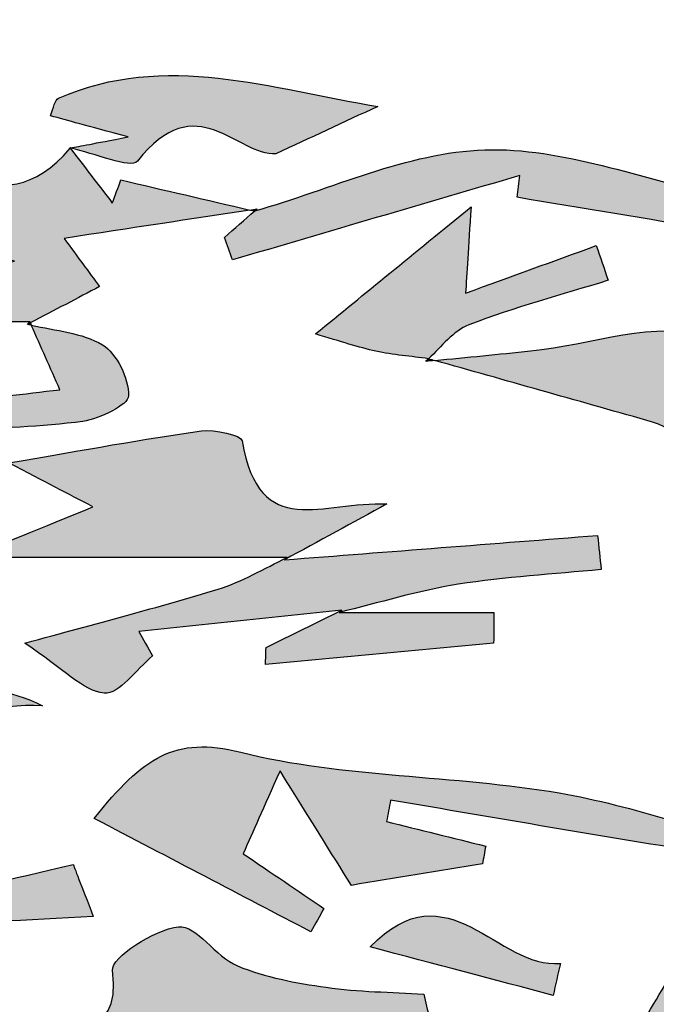
# Model space of a CAD drawing. Extents: x 12 to 208, y -292 to -5.
# Drawn here: x 91 to 93, y -138 to -135 of the extents above; entities that cross this region are included whole.
import ezdxf

# ---------------------------------------------------------------- set-up
doc = ezdxf.new("R2010")
doc.units = 0
doc.header["$MEASUREMENT"] = 0
doc.layers.add('LIVELLO_1', color=7, linetype='CONTINUOUS')

# ---------------------------------------------------------------- blocks, each defined once
blk = doc.blocks.new('BLOCK_2')
at = {"layer": 'LIVELLO_1'}
h = blk.add_hatch(color=7, dxfattribs=at)
h.dxf.hatch_style = 2
edge = h.paths.add_edge_path()
edge.add_spline(control_points=[(90.5889, -135.4055), (90.5852, -135.3832), (90.5816, -135.3609), (90.578, -135.3386), (90.7197, -135.3018), (90.8614, -135.2649), (91.0031, -135.228), (90.8001, -135.2153), (90.5639, -135.0026), (90.423, -135.3184), (90.4136, -135.3394), (90.2694, -135.3396), (90.235, -135.304), (90.0135, -135.0741), (89.8072, -135.1991), (89.5965, -135.312), (89.5965, -135.312), (89.5877, -135.3053), (89.5877, -135.3053), (89.5877, -135.3053), (89.5965, -135.312), (89.5965, -135.312), (89.5949, -135.3121), (89.5932, -135.3125), (89.5916, -135.3126), (89.6091, -135.3425), (89.6231, -135.3848), (89.647, -135.3914), (89.9976, -135.4872), (90.3486, -135.5827), (90.7024, -135.6655), (90.8226, -135.6937), (90.9512, -135.6864), (91.06, -135.723), (90.7934, -135.7691), (90.5279, -135.8255), (90.2595, -135.8549), (90.1839, -135.8632), (90.1015, -135.7863), (90.0186, -135.7603), (89.9732, -135.7461), (89.9219, -135.7508), (89.8726, -135.7495), (89.9202, -135.8031), (89.9664, -135.8894), (90.0161, -135.8914), (90.3789, -135.9065), (90.7426, -135.9022), (91.1059, -135.9041), (91.1059, -135.9041), (91.0988, -135.9113), (91.0988, -135.9113), (91.0988, -135.9113), (91.106, -135.904), (91.106, -135.904), (91.1064, -135.905), (91.1068, -135.906), (91.1073, -135.9069), (91.1783, -135.8698), (91.2494, -135.8326), (91.3141, -135.7988), (91.2814, -135.7544), (91.2483, -135.7094), (91.2082, -135.6549), (91.4093, -135.6243), (91.5862, -135.5973), (91.7626, -135.5705), (91.6344, -135.5405), (91.5062, -135.5105), (91.378, -135.4805), (91.3694, -135.5035), (91.3608, -135.5265), (91.3522, -135.5494), (91.3103, -135.4949), (91.2685, -135.4404), (91.2266, -135.3859), (91.013, -135.6407), (90.8015, -135.3752), (90.5889, -135.4055)], knot_values=[0, 0, 0, 0, 1, 1, 1, 2, 2, 2, 3, 3, 3, 4, 4, 4, 5, 5, 5, 6, 6, 6, 7, 7, 7, 8, 8, 8, 9, 9, 9, 10, 10, 10, 11, 11, 11, 12, 12, 12, 13, 13, 13, 14, 14, 14, 15, 15, 15, 16, 16, 16, 17, 17, 17, 18, 18, 18, 19, 19, 19, 20, 20, 20, 21, 21, 21, 22, 22, 22, 23, 23, 23, 24, 24, 24, 25, 25, 25, 26, 26, 26, 26], degree=3, periodic=1)
h = blk.add_hatch(color=7, dxfattribs=at)
h.dxf.hatch_style = 2
edge = h.paths.add_edge_path()
edge.add_spline(control_points=[(91.2274, -135.3852), (91.2972, -135.4008), (91.4083, -135.4488), (91.4269, -135.4249), (91.602, -135.1994), (91.7275, -135.4112), (91.8405, -135.4025), (91.9417, -135.3555), (92.043, -135.3085), (92.1443, -135.2614), (91.8263, -135.2098), (91.5112, -135.0963), (91.1911, -135.237), (91.1803, -135.2418), (91.1777, -135.2653), (91.1674, -135.2892), (91.2209, -135.3038), (91.2719, -135.3177), (91.3993, -135.3525), (91.2892, -135.3733), (91.2584, -135.3792), (91.2275, -135.3851), (91.2275, -135.3851), (91.2254, -135.3844), (91.2263, -135.3849), (91.2266, -135.385), (91.2271, -135.3851), (91.2274, -135.3852)], knot_values=[0, 0, 0, 0, 1, 1, 1, 2, 2, 2, 3, 3, 3, 4, 4, 4, 5, 5, 5, 6, 6, 6, 7, 7, 7, 8, 8, 8, 9, 9, 9, 9], degree=3, periodic=1)
h = blk.add_hatch(color=7, dxfattribs=at)
h.dxf.hatch_style = 2
edge = h.paths.add_edge_path()
edge.add_spline(control_points=[(91.2263, -135.3849), (91.2254, -135.3844), (91.2275, -135.3851), (91.2275, -135.3851), (91.2275, -135.3851), (91.2254, -135.3844), (91.2254, -135.3844), (91.2258, -135.3849), (91.2262, -135.3854), (91.2266, -135.3859), (91.2269, -135.3856), (91.2271, -135.3855), (91.2274, -135.3852), (91.2271, -135.3851), (91.2266, -135.385), (91.2263, -135.3849)], knot_values=[0, 0, 0, 0, 1, 1, 1, 2, 2, 2, 3, 3, 3, 4, 4, 4, 5, 5, 5, 5], degree=3, periodic=1)
h = blk.add_hatch(color=7, dxfattribs=at)
h.dxf.hatch_style = 2
edge = h.paths.add_edge_path()
edge.add_spline(control_points=[(91.711, -135.7191), (91.997, -135.6351), (92.2829, -135.5511), (92.5688, -135.4671), (92.5658, -135.4889), (92.5629, -135.5106), (92.56, -135.5324), (92.7543, -135.5647), (92.9487, -135.597), (93.143, -135.6293), (93.1509, -135.5954), (93.1588, -135.5616), (93.1666, -135.5278), (92.9321, -135.4779), (92.6962, -135.3833), (92.4635, -135.3908), (92.2331, -135.3982), (92.0061, -135.5077), (91.7775, -135.5729), (91.7469, -135.5994), (91.7167, -135.6257), (91.6866, -135.6519), (91.6948, -135.6743), (91.7029, -135.6967), (91.711, -135.7191)], knot_values=[0, 0, 0, 0, 1, 1, 1, 2, 2, 2, 3, 3, 3, 4, 4, 4, 5, 5, 5, 6, 6, 6, 7, 7, 7, 8, 8, 8, 8], degree=3, periodic=1)
h = blk.add_hatch(color=7, dxfattribs=at)
h.dxf.hatch_style = 2
edge = h.paths.add_edge_path()
edge.add_spline(control_points=[(91.7838, -135.5675), (91.7838, -135.5675), (91.7831, -135.5681), (91.7831, -135.5681), (91.7831, -135.5681), (91.7844, -135.5671), (91.7844, -135.5671), (91.7772, -135.5682), (91.7698, -135.5694), (91.7626, -135.5705), (91.7669, -135.5715), (91.7713, -135.5725), (91.7757, -135.5735), (91.7757, -135.5735), (91.7844, -135.5671), (91.7838, -135.5675)], knot_values=[0, 0, 0, 0, 1, 1, 1, 2, 2, 2, 3, 3, 3, 4, 4, 4, 5, 5, 5, 5], degree=3, periodic=1)
h = blk.add_hatch(color=7, dxfattribs=at)
h.dxf.hatch_style = 2
edge = h.paths.add_edge_path()
edge.add_spline(control_points=[(91.7757, -135.5735), (91.7763, -135.5733), (91.7769, -135.5731), (91.7775, -135.5729), (91.7794, -135.5713), (91.7812, -135.5697), (91.7831, -135.5681), (91.7831, -135.5681), (91.7838, -135.5675), (91.7838, -135.5675), (91.7844, -135.5671), (91.7757, -135.5735), (91.7757, -135.5735)], knot_values=[0, 0, 0, 0, 1, 1, 1, 2, 2, 2, 3, 3, 3, 4, 4, 4, 4], degree=3, periodic=1)
h = blk.add_hatch(color=7, dxfattribs=at)
h.dxf.hatch_style = 2
edge = h.paths.add_edge_path()
edge.add_spline(control_points=[(92.4159, -135.9131), (92.5517, -135.8611), (92.6928, -135.8233), (92.8319, -135.7799), (92.8202, -135.7454), (92.8084, -135.7109), (92.7967, -135.6763), (92.67, -135.7225), (92.5433, -135.7686), (92.4065, -135.8184), (92.4101, -135.7612), (92.4149, -135.6857), (92.4228, -135.5608), (92.2463, -135.705), (92.1089, -135.8173), (91.9586, -135.94), (92.0366, -135.9626), (92.0869, -135.9803), (92.1387, -135.9913), (92.1904, -136.0023), (92.2435, -136.0067), (92.296, -136.0139), (92.3349, -135.9774), (92.3699, -135.9307), (92.4159, -135.9131)], knot_values=[0, 0, 0, 0, 1, 1, 1, 2, 2, 2, 3, 3, 3, 4, 4, 4, 5, 5, 5, 6, 6, 6, 7, 7, 7, 8, 8, 8, 8], degree=3, periodic=1)
h = blk.add_hatch(color=7, dxfattribs=at)
h.dxf.hatch_style = 2
edge = h.paths.add_edge_path()
edge.add_spline(control_points=[(93.1312, -135.9503), (92.9795, -135.8949), (92.7793, -135.9725), (92.6006, -135.9907), (92.5052, -136.0004), (92.4099, -136.0096), (92.3145, -136.0191), (92.5253, -136.0786), (92.7361, -136.1381), (92.947, -136.1977), (93.0415, -136.2219), (93.1247, -136.3052), (93.2221, -136.3656), (93.2876, -136.4062), (93.3733, -136.4142), (93.45, -136.4367), (93.4267, -136.3614), (93.4034, -136.2861), (93.371, -136.1813), (93.5321, -136.1561), (93.7079, -136.1286), (93.9347, -136.0932), (93.7951, -136.0696), (93.7049, -136.0543), (93.6148, -136.0391), (93.6129, -136.0149), (93.6111, -135.9908), (93.6092, -135.9666), (93.715, -135.9563), (93.8224, -135.9533), (93.9254, -135.9305), (93.9491, -135.9252), (93.9579, -135.8522), (93.9735, -135.8103), (93.9374, -135.7987), (93.9012, -135.787), (93.8651, -135.7754), (93.8003, -135.7322), (93.7355, -135.689), (93.67, -135.6448), (93.7609, -135.7592), (93.7141, -135.8214), (93.5883, -135.85), (93.4388, -135.8839), (93.3339, -136.0244), (93.1312, -135.9503)], knot_values=[0, 0, 0, 0, 1, 1, 1, 2, 2, 2, 3, 3, 3, 4, 4, 4, 5, 5, 5, 6, 6, 6, 7, 7, 7, 8, 8, 8, 9, 9, 9, 10, 10, 10, 11, 11, 11, 12, 12, 12, 13, 13, 13, 14, 14, 14, 15, 15, 15, 15], degree=3, periodic=1)
h = blk.add_hatch(color=7, dxfattribs=at)
h.dxf.hatch_style = 2
edge = h.paths.add_edge_path()
edge.add_spline(control_points=[(91.0988, -135.9113), (91.1025, -135.9123), (91.1065, -135.9128), (91.1102, -135.9136), (91.1093, -135.9114), (91.1082, -135.9091), (91.1073, -135.9069), (91.1068, -135.906), (91.1064, -135.905), (91.106, -135.904), (91.106, -135.904), (91.0988, -135.9113), (91.0988, -135.9113)], knot_values=[0, 0, 0, 0, 1, 1, 1, 2, 2, 2, 3, 3, 3, 4, 4, 4, 4], degree=3, periodic=1)
h = blk.add_hatch(color=7, dxfattribs=at)
h.dxf.hatch_style = 2
edge = h.paths.add_edge_path()
edge.add_spline(control_points=[(90.8794, -136.1435), (90.8823, -136.1716), (90.8852, -136.1998), (90.888, -136.2279), (91.0136, -136.2198), (91.1401, -136.2183), (91.2643, -136.2006), (91.3151, -136.1933), (91.3998, -136.152), (91.4005, -136.1244), (91.4018, -136.0727), (91.366, -135.9984), (91.3224, -135.9723), (91.2617, -135.936), (91.1828, -135.9301), (91.1102, -135.9136), (91.1386, -135.9773), (91.1669, -136.041), (91.1958, -136.1062), (91.0869, -136.119), (90.9831, -136.1313), (90.8794, -136.1435)], knot_values=[0, 0, 0, 0, 1, 1, 1, 2, 2, 2, 3, 3, 3, 4, 4, 4, 5, 5, 5, 6, 6, 6, 7, 7, 7, 7], degree=3, periodic=1)
h = blk.add_hatch(color=7, dxfattribs=at)
h.dxf.hatch_style = 2
edge = h.paths.add_edge_path()
edge.add_spline(control_points=[(92.2883, -136.0216), (92.2883, -136.0216), (92.2885, -136.0214), (92.2885, -136.0214), (92.2885, -136.0214), (92.2882, -136.0217), (92.2882, -136.0217), (92.297, -136.0208), (92.3057, -136.0199), (92.3145, -136.0191), (92.3085, -136.0174), (92.3025, -136.0157), (92.2965, -136.014), (92.2965, -136.014), (92.2883, -136.0216), (92.2883, -136.0216)], knot_values=[0, 0, 0, 0, 1, 1, 1, 2, 2, 2, 3, 3, 3, 4, 4, 4, 5, 5, 5, 5], degree=3, periodic=1)
h = blk.add_hatch(color=7, dxfattribs=at)
h.dxf.hatch_style = 2
edge = h.paths.add_edge_path()
edge.add_spline(control_points=[(92.2965, -136.014), (92.2963, -136.014), (92.2962, -136.0139), (92.296, -136.0139), (92.2934, -136.0163), (92.2911, -136.0192), (92.2885, -136.0214), (92.2885, -136.0214), (92.2883, -136.0216), (92.2883, -136.0216), (92.2883, -136.0216), (92.2965, -136.014), (92.2965, -136.014)], knot_values=[0, 0, 0, 0, 1, 1, 1, 2, 2, 2, 3, 3, 3, 4, 4, 4, 4], degree=3, periodic=1)
h = blk.add_hatch(color=7, dxfattribs=at)
h.dxf.hatch_style = 2
edge = h.paths.add_edge_path()
edge.add_spline(control_points=[(91.7399, -136.2587), (91.7371, -136.2418), (91.6582, -136.2237), (91.6179, -136.2293), (91.4451, -136.253), (91.2736, -136.2853), (91.0432, -136.3245), (91.1561, -136.3834), (91.2167, -136.415), (91.2945, -136.4556), (91.1407, -136.5181), (91.0148, -136.5693), (90.9221, -136.607), (91.2234, -136.607), (91.5487, -136.607), (91.8741, -136.607), (91.8741, -136.607), (91.8661, -136.6136), (91.8661, -136.6136), (91.968, -136.5581), (92.0699, -136.5025), (92.1718, -136.447), (91.9825, -136.4373), (91.7897, -136.5608), (91.7399, -136.2587)], knot_values=[0, 0, 0, 0, 1, 1, 1, 2, 2, 2, 3, 3, 3, 4, 4, 4, 5, 5, 5, 6, 6, 6, 7, 7, 7, 8, 8, 8, 8], degree=3, periodic=1)
h = blk.add_hatch(color=7, dxfattribs=at)
h.dxf.hatch_style = 2
edge = h.paths.add_edge_path()
edge.add_spline(control_points=[(92.8112, -136.6424), (92.8077, -136.6086), (92.8042, -136.5748), (92.8007, -136.5409), (92.4892, -136.5652), (92.1776, -136.5894), (91.8661, -136.6136), (91.8661, -136.6136), (91.8739, -136.607), (91.8739, -136.607), (91.8054, -136.6389), (91.7395, -136.6791), (91.6681, -136.701), (91.4898, -136.7557), (91.3089, -136.8021), (91.0914, -136.8623), (91.2076, -136.94), (91.2648, -137.005), (91.3281, -137.0116), (91.3719, -137.0161), (91.424, -136.94), (91.4723, -136.9), (91.4586, -136.8757), (91.4448, -136.8514), (91.4311, -136.8272), (91.6333, -136.8061), (91.8354, -136.785), (92.0375, -136.7639), (92.0375, -136.7639), (92.0294, -136.7706), (92.0294, -136.7706), (92.1476, -136.742), (92.2646, -136.7058), (92.3843, -136.6867), (92.5254, -136.6642), (92.6688, -136.6565), (92.8112, -136.6424)], knot_values=[0, 0, 0, 0, 1, 1, 1, 2, 2, 2, 3, 3, 3, 4, 4, 4, 5, 5, 5, 6, 6, 6, 7, 7, 7, 8, 8, 8, 9, 9, 9, 10, 10, 10, 11, 11, 11, 12, 12, 12, 12], degree=3, periodic=1)
h = blk.add_hatch(color=7, dxfattribs=at)
h.dxf.hatch_style = 2
edge = h.paths.add_edge_path()
edge.add_spline(control_points=[(91.1434, -137.0488), (91.0511, -136.9971), (90.9307, -137.0037), (90.8688, -136.9467), (90.6438, -136.7398), (90.4931, -136.8766), (90.3365, -137.0301), (90.6046, -137.264), (90.8738, -137.0308), (91.1434, -137.0488)], knot_values=[0, 0, 0, 0, 1, 1, 1, 2, 2, 2, 3, 3, 3, 3], degree=3, periodic=1)
h = blk.add_hatch(color=7, dxfattribs=at)
h.dxf.hatch_style = 2
edge = h.paths.add_edge_path()
edge.add_spline(control_points=[(91.811, -136.8755), (91.8105, -136.8924), (91.8099, -136.9092), (91.8093, -136.9261), (92.0363, -136.9048), (92.2633, -136.8835), (92.4902, -136.8622), (92.4906, -136.8317), (92.491, -136.8012), (92.4913, -136.7706), (92.3373, -136.7706), (92.1833, -136.7706), (92.0294, -136.7706), (92.0294, -136.7706), (92.0375, -136.7639), (92.0373, -136.764), (91.9617, -136.8013), (91.8864, -136.8384), (91.811, -136.8755)], knot_values=[0, 0, 0, 0, 1, 1, 1, 2, 2, 2, 3, 3, 3, 4, 4, 4, 5, 5, 5, 6, 6, 6, 6], degree=3, periodic=1)
h = blk.add_hatch(color=7, dxfattribs=at)
h.dxf.hatch_style = 2
edge = h.paths.add_edge_path()
edge.add_spline(control_points=[(91.7353, -137.1875), (91.5371, -137.1382), (91.4458, -137.2025), (91.2978, -137.3848), (91.5292, -137.5058), (91.7368, -137.6144), (91.9445, -137.7229), (91.9576, -137.6997), (91.9707, -137.6765), (91.9839, -137.6533), (91.9057, -137.6005), (91.8275, -137.5476), (91.7425, -137.4902), (91.7729, -137.4222), (91.8015, -137.3581), (91.8529, -137.2433), (91.9413, -137.3852), (92.0041, -137.4858), (92.0656, -137.5845), (92.1966, -137.5631), (92.3268, -137.5419), (92.457, -137.5207), (92.4602, -137.5029), (92.4634, -137.4851), (92.4666, -137.4674), (92.368, -137.4431), (92.2693, -137.4187), (92.1707, -137.3944), (92.1746, -137.373), (92.1785, -137.3517), (92.1824, -137.3304), (92.5008, -137.3841), (92.8189, -137.4402), (93.138, -137.4897), (93.2081, -137.5005), (93.2813, -137.4921), (93.3534, -137.4904), (93.1303, -137.4283), (92.9116, -137.3479), (92.6857, -137.309), (92.371, -137.2549), (92.043, -137.2639), (91.7353, -137.1875)], knot_values=[0, 0, 0, 0, 1, 1, 1, 2, 2, 2, 3, 3, 3, 4, 4, 4, 5, 5, 5, 6, 6, 6, 7, 7, 7, 8, 8, 8, 9, 9, 9, 10, 10, 10, 11, 11, 11, 12, 12, 12, 13, 13, 13, 14, 14, 14, 14], degree=3, periodic=1)
h = blk.add_hatch(color=7, dxfattribs=at)
h.dxf.hatch_style = 2
edge = h.paths.add_edge_path()
edge.add_spline(control_points=[(95.7341, -137.9403), (95.7341, -137.9403), (95.8282, -137.7773), (95.8282, -137.7773), (95.7235, -137.7356), (95.6199, -137.691), (95.5125, -137.6571), (95.3884, -137.6179), (95.258, -137.5986), (95.0641, -137.5558), (95.0002, -137.4471), (95.0195, -137.4859), (94.8248, -137.5831), (94.5872, -137.7016), (94.313, -137.7468), (94.0547, -137.8237), (94.0488, -137.798), (94.0429, -137.7723), (94.0371, -137.7467), (94.1015, -137.6607), (94.1658, -137.5748), (94.2281, -137.4918), (94.3289, -137.5296), (94.4236, -137.5651), (94.575, -137.6219), (94.3102, -137.3191), (94.0634, -137.402), (93.8278, -137.5036), (93.8476, -137.5982), (93.8661, -137.6871), (93.8961, -137.8305), (93.6862, -137.6966), (93.5291, -137.5963), (93.3724, -137.4964), (93.4227, -137.587), (93.4734, -137.6783), (93.5485, -137.8136), (93.3525, -137.8223), (93.1764, -137.8302), (93.0289, -137.8367), (92.9805, -137.9172), (92.9358, -137.9914), (92.8911, -138.0657), (92.8923, -138.0661), (92.8935, -138.0664), (92.8947, -138.0668), (92.8929, -138.0675), (92.8911, -138.0681), (92.8893, -138.0688), (92.8884, -138.0703), (92.8874, -138.0718), (92.8866, -138.0733), (92.9467, -138.063), (93.0447, -138.0718), (93.0611, -138.0395), (93.1904, -137.7832), (93.3821, -137.961), (93.5517, -137.9831), (93.4932, -137.9937), (93.4347, -138.0043), (93.36, -138.0179), (93.3962, -138.0588), (93.4267, -138.0933), (93.4548, -138.125), (93.4045, -138.2842), (93.1244, -138.0356), (93.0963, -138.3244), (93.0002, -138.3376), (92.8528, -138.3579), (92.7054, -138.3782), (92.9065, -138.4192), (93.1076, -138.4601), (93.3086, -138.501), (93.3127, -138.4998), (93.3169, -138.4987), (93.321, -138.4974), (93.3232, -138.4995), (93.3254, -138.5015), (93.3275, -138.5036), (93.3486, -138.4272), (93.3696, -138.3508), (93.3953, -138.2578), (93.4865, -138.349), (93.5878, -138.4503), (93.6891, -138.5516), (93.6937, -138.5522), (93.6991, -138.5529), (93.7036, -138.5535), (93.7044, -138.5553), (93.7054, -138.5561), (93.7062, -138.5578), (93.7826, -138.5185), (93.8684, -138.4899), (93.9308, -138.4349), (94.0604, -138.3204), (94.1611, -138.2529), (94.3476, -138.3714), (94.4746, -138.4521), (94.6658, -138.4319), (94.8283, -138.4569), (94.828, -138.4564), (94.8276, -138.4561), (94.8273, -138.4555), (94.8219, -138.4526), (94.8165, -138.4496), (94.8111, -138.4466), (94.8143, -138.4466), (94.8176, -138.4466), (94.8208, -138.4466), (94.7317, -138.2973), (94.6215, -138.2397), (94.4235, -138.26), (94.2761, -138.2751), (94.0548, -138.305), (93.9707, -138.085), (94.4142, -138.2399), (94.818, -138.0143), (95.2375, -137.9268), (95.2329, -137.909), (95.2232, -137.8722), (95.2113, -137.8267), (95.3641, -137.8267), (95.5075, -137.8267), (95.6638, -137.8267), (95.6099, -137.8601), (95.5718, -137.8837), (95.5336, -137.9074), (95.6049, -137.9385), (95.6705, -137.9414), (95.7341, -137.9403)], knot_values=[0, 0, 0, 0, 1, 1, 1, 2, 2, 2, 3, 3, 3, 4, 4, 4, 5, 5, 5, 6, 6, 6, 7, 7, 7, 8, 8, 8, 9, 9, 9, 10, 10, 10, 11, 11, 11, 12, 12, 12, 13, 13, 13, 14, 14, 14, 15, 15, 15, 16, 16, 16, 17, 17, 17, 18, 18, 18, 19, 19, 19, 20, 20, 20, 21, 21, 21, 22, 22, 22, 23, 23, 23, 24, 24, 24, 25, 25, 25, 26, 26, 26, 27, 27, 27, 28, 28, 28, 29, 29, 29, 30, 30, 30, 31, 31, 31, 32, 32, 32, 33, 33, 33, 34, 34, 34, 35, 35, 35, 36, 36, 36, 37, 37, 37, 38, 38, 38, 39, 39, 39, 40, 40, 40, 41, 41, 41, 42, 42, 42, 43, 43, 43, 43], degree=3, periodic=1)
h = blk.add_hatch(color=7, dxfattribs=at)
h.dxf.hatch_style = 2
edge = h.paths.add_edge_path()
edge.add_spline(control_points=[(90.7383, -137.6382), (90.7404, -137.6609), (90.7424, -137.6837), (90.7445, -137.7064), (90.9192, -137.6972), (91.0939, -137.6881), (91.2955, -137.6775), (91.2597, -137.585), (91.237, -137.5266), (91.2354, -137.5224), (91.0485, -137.566), (90.8934, -137.6021), (90.7383, -137.6382)], knot_values=[0, 0, 0, 0, 1, 1, 1, 2, 2, 2, 3, 3, 3, 4, 4, 4, 4], degree=3, periodic=1)
h = blk.add_hatch(color=7, dxfattribs=at)
h.dxf.hatch_style = 2
edge = h.paths.add_edge_path()
edge.add_spline(control_points=[(92.6894, -137.8172), (92.503, -137.8357), (92.3539, -137.5274), (92.1221, -137.7682), (92.3184, -137.8202), (92.4931, -137.8664), (92.6678, -137.9126), (92.675, -137.8808), (92.6822, -137.849), (92.6894, -137.8172)], knot_values=[0, 0, 0, 0, 1, 1, 1, 2, 2, 2, 3, 3, 3, 3], degree=3, periodic=1)
h = blk.add_hatch(color=7, dxfattribs=at)
h.dxf.hatch_style = 2
edge = h.paths.add_edge_path()
edge.add_spline(control_points=[(91.1056, -138.0222), (90.9025, -138.0974), (90.695, -138.1608), (90.4893, -138.2291), (90.5036, -138.266), (90.5178, -138.3029), (90.532, -138.3397), (90.7023, -138.2696), (90.8678, -138.1581), (91.0438, -138.1378), (91.4038, -138.0964), (91.7697, -138.1085), (92.1324, -138.0866), (92.1897, -138.0832), (92.2433, -138.0175), (92.2987, -137.9806), (92.2929, -137.9568), (92.2872, -137.9329), (92.2815, -137.9091), (92.1844, -137.9028), (92.0865, -137.9024), (91.9904, -137.8886), (91.9008, -137.8758), (91.8091, -137.8591), (91.7262, -137.8249), (91.6608, -137.7979), (91.6028, -137.7021), (91.5498, -137.7082), (91.4767, -137.7166), (91.3481, -137.8003), (91.3529, -137.8376), (91.3824, -138.0662), (91.2002, -137.9871), (91.1056, -138.0222)], knot_values=[0, 0, 0, 0, 1, 1, 1, 2, 2, 2, 3, 3, 3, 4, 4, 4, 5, 5, 5, 6, 6, 6, 7, 7, 7, 8, 8, 8, 9, 9, 9, 10, 10, 10, 11, 11, 11, 11], degree=3, periodic=1)
for points, knots in [([(90.5889, -135.4055), (90.5852, -135.3832), (90.5816, -135.3609), (90.578, -135.3386), (90.7197, -135.3018), (90.8614, -135.2649), (91.0031, -135.228), (90.8001, -135.2153), (90.5639, -135.0026), (90.423, -135.3184), (90.4136, -135.3394), (90.2694, -135.3396), (90.235, -135.304), (90.0135, -135.0741), (89.8072, -135.1991), (89.5965, -135.312), (89.5965, -135.312), (89.5877, -135.3053), (89.5877, -135.3053), (89.5877, -135.3053), (89.5965, -135.312), (89.5965, -135.312), (89.5949, -135.3121), (89.5932, -135.3125), (89.5916, -135.3126), (89.6091, -135.3425), (89.6231, -135.3848), (89.647, -135.3914), (89.9976, -135.4872), (90.3486, -135.5827), (90.7024, -135.6655), (90.8226, -135.6937), (90.9512, -135.6864), (91.06, -135.723), (90.7934, -135.7691), (90.5279, -135.8255), (90.2595, -135.8549), (90.1839, -135.8632), (90.1015, -135.7863), (90.0186, -135.7603), (89.9732, -135.7461), (89.9219, -135.7508), (89.8726, -135.7495), (89.9202, -135.8031), (89.9664, -135.8894), (90.0161, -135.8914), (90.3789, -135.9065), (90.7426, -135.9022), (91.1059, -135.9041), (91.1059, -135.9041), (91.0988, -135.9113), (91.0988, -135.9113), (91.0988, -135.9113), (91.106, -135.904), (91.106, -135.904), (91.1064, -135.905), (91.1068, -135.906), (91.1073, -135.9069), (91.1783, -135.8698), (91.2494, -135.8326), (91.3141, -135.7988), (91.2814, -135.7544), (91.2483, -135.7094), (91.2082, -135.6549), (91.4093, -135.6243), (91.5862, -135.5973), (91.7626, -135.5705), (91.6344, -135.5405), (91.5062, -135.5105), (91.378, -135.4805), (91.3694, -135.5035), (91.3608, -135.5265), (91.3522, -135.5494), (91.3103, -135.4949), (91.2685, -135.4404), (91.2266, -135.3859), (91.013, -135.6407), (90.8015, -135.3752), (90.5889, -135.4055)], [0, 0, 0, 0, 1, 1, 1, 2, 2, 2, 3, 3, 3, 4, 4, 4, 5, 5, 5, 6, 6, 6, 7, 7, 7, 8, 8, 8, 9, 9, 9, 10, 10, 10, 11, 11, 11, 12, 12, 12, 13, 13, 13, 14, 14, 14, 15, 15, 15, 16, 16, 16, 17, 17, 17, 18, 18, 18, 19, 19, 19, 20, 20, 20, 21, 21, 21, 22, 22, 22, 23, 23, 23, 24, 24, 24, 25, 25, 25, 26, 26, 26, 26]), ([(91.2274, -135.3852), (91.2972, -135.4008), (91.4083, -135.4488), (91.4269, -135.4249), (91.602, -135.1994), (91.7275, -135.4112), (91.8405, -135.4025), (91.9417, -135.3555), (92.043, -135.3085), (92.1443, -135.2614), (91.8263, -135.2098), (91.5112, -135.0963), (91.1911, -135.237), (91.1803, -135.2418), (91.1777, -135.2653), (91.1674, -135.2892), (91.2209, -135.3038), (91.2719, -135.3177), (91.3993, -135.3525), (91.2892, -135.3733), (91.2584, -135.3792), (91.2275, -135.3851), (91.2275, -135.3851), (91.2254, -135.3844), (91.2263, -135.3849), (91.2266, -135.385), (91.2271, -135.3851), (91.2274, -135.3852)], [0, 0, 0, 0, 1, 1, 1, 2, 2, 2, 3, 3, 3, 4, 4, 4, 5, 5, 5, 6, 6, 6, 7, 7, 7, 8, 8, 8, 9, 9, 9, 9]), ([(91.2263, -135.3849), (91.2254, -135.3844), (91.2275, -135.3851), (91.2275, -135.3851), (91.2275, -135.3851), (91.2254, -135.3844), (91.2254, -135.3844), (91.2258, -135.3849), (91.2262, -135.3854), (91.2266, -135.3859), (91.2269, -135.3856), (91.2271, -135.3855), (91.2274, -135.3852), (91.2271, -135.3851), (91.2266, -135.385), (91.2263, -135.3849)], [0, 0, 0, 0, 1, 1, 1, 2, 2, 2, 3, 3, 3, 4, 4, 4, 5, 5, 5, 5]), ([(91.711, -135.7191), (91.997, -135.6351), (92.2829, -135.5511), (92.5688, -135.4671), (92.5658, -135.4889), (92.5629, -135.5106), (92.56, -135.5324), (92.7543, -135.5647), (92.9487, -135.597), (93.143, -135.6293), (93.1509, -135.5954), (93.1588, -135.5616), (93.1666, -135.5278), (92.9321, -135.4779), (92.6962, -135.3833), (92.4635, -135.3908), (92.2331, -135.3982), (92.0061, -135.5077), (91.7775, -135.5729), (91.7469, -135.5994), (91.7167, -135.6257), (91.6866, -135.6519), (91.6948, -135.6743), (91.7029, -135.6967), (91.711, -135.7191)], [0, 0, 0, 0, 1, 1, 1, 2, 2, 2, 3, 3, 3, 4, 4, 4, 5, 5, 5, 6, 6, 6, 7, 7, 7, 8, 8, 8, 8]), ([(91.7838, -135.5675), (91.7838, -135.5675), (91.7831, -135.5681), (91.7831, -135.5681), (91.7831, -135.5681), (91.7844, -135.5671), (91.7844, -135.5671), (91.7772, -135.5682), (91.7698, -135.5694), (91.7626, -135.5705), (91.7669, -135.5715), (91.7713, -135.5725), (91.7757, -135.5735), (91.7757, -135.5735), (91.7844, -135.5671), (91.7838, -135.5675)], [0, 0, 0, 0, 1, 1, 1, 2, 2, 2, 3, 3, 3, 4, 4, 4, 5, 5, 5, 5]), ([(91.7757, -135.5735), (91.7763, -135.5733), (91.7769, -135.5731), (91.7775, -135.5729), (91.7794, -135.5713), (91.7812, -135.5697), (91.7831, -135.5681), (91.7831, -135.5681), (91.7838, -135.5675), (91.7838, -135.5675), (91.7844, -135.5671), (91.7757, -135.5735), (91.7757, -135.5735)], [0, 0, 0, 0, 1, 1, 1, 2, 2, 2, 3, 3, 3, 4, 4, 4, 4]), ([(92.4159, -135.9131), (92.5517, -135.8611), (92.6928, -135.8233), (92.8319, -135.7799), (92.8202, -135.7454), (92.8084, -135.7109), (92.7967, -135.6763), (92.67, -135.7225), (92.5433, -135.7686), (92.4065, -135.8184), (92.4101, -135.7612), (92.4149, -135.6857), (92.4228, -135.5608), (92.2463, -135.705), (92.1089, -135.8173), (91.9586, -135.94), (92.0366, -135.9626), (92.0869, -135.9803), (92.1387, -135.9913), (92.1904, -136.0023), (92.2435, -136.0067), (92.296, -136.0139), (92.3349, -135.9774), (92.3699, -135.9307), (92.4159, -135.9131)], [0, 0, 0, 0, 1, 1, 1, 2, 2, 2, 3, 3, 3, 4, 4, 4, 5, 5, 5, 6, 6, 6, 7, 7, 7, 8, 8, 8, 8]), ([(93.1312, -135.9503), (92.9795, -135.8949), (92.7793, -135.9725), (92.6006, -135.9907), (92.5052, -136.0004), (92.4099, -136.0096), (92.3145, -136.0191), (92.5253, -136.0786), (92.7361, -136.1381), (92.947, -136.1977), (93.0415, -136.2219), (93.1247, -136.3052), (93.2221, -136.3656), (93.2876, -136.4062), (93.3733, -136.4142), (93.45, -136.4367), (93.4267, -136.3614), (93.4034, -136.2861), (93.371, -136.1813), (93.5321, -136.1561), (93.7079, -136.1286), (93.9347, -136.0932), (93.7951, -136.0696), (93.7049, -136.0543), (93.6148, -136.0391), (93.6129, -136.0149), (93.6111, -135.9908), (93.6092, -135.9666), (93.715, -135.9563), (93.8224, -135.9533), (93.9254, -135.9305), (93.9491, -135.9252), (93.9579, -135.8522), (93.9735, -135.8103), (93.9374, -135.7987), (93.9012, -135.787), (93.8651, -135.7754), (93.8003, -135.7322), (93.7355, -135.689), (93.67, -135.6448), (93.7609, -135.7592), (93.7141, -135.8214), (93.5883, -135.85), (93.4388, -135.8839), (93.3339, -136.0244), (93.1312, -135.9503)], [0, 0, 0, 0, 1, 1, 1, 2, 2, 2, 3, 3, 3, 4, 4, 4, 5, 5, 5, 6, 6, 6, 7, 7, 7, 8, 8, 8, 9, 9, 9, 10, 10, 10, 11, 11, 11, 12, 12, 12, 13, 13, 13, 14, 14, 14, 15, 15, 15, 15]), ([(91.0988, -135.9113), (91.1025, -135.9123), (91.1065, -135.9128), (91.1102, -135.9136), (91.1093, -135.9114), (91.1082, -135.9091), (91.1073, -135.9069), (91.1068, -135.906), (91.1064, -135.905), (91.106, -135.904), (91.106, -135.904), (91.0988, -135.9113), (91.0988, -135.9113)], [0, 0, 0, 0, 1, 1, 1, 2, 2, 2, 3, 3, 3, 4, 4, 4, 4]), ([(90.8794, -136.1435), (90.8823, -136.1716), (90.8852, -136.1998), (90.888, -136.2279), (91.0136, -136.2198), (91.1401, -136.2183), (91.2643, -136.2006), (91.3151, -136.1933), (91.3998, -136.152), (91.4005, -136.1244), (91.4018, -136.0727), (91.366, -135.9984), (91.3224, -135.9723), (91.2617, -135.936), (91.1828, -135.9301), (91.1102, -135.9136), (91.1386, -135.9773), (91.1669, -136.041), (91.1958, -136.1062), (91.0869, -136.119), (90.9831, -136.1313), (90.8794, -136.1435)], [0, 0, 0, 0, 1, 1, 1, 2, 2, 2, 3, 3, 3, 4, 4, 4, 5, 5, 5, 6, 6, 6, 7, 7, 7, 7]), ([(92.2883, -136.0216), (92.2883, -136.0216), (92.2885, -136.0214), (92.2885, -136.0214), (92.2885, -136.0214), (92.2882, -136.0217), (92.2882, -136.0217), (92.297, -136.0208), (92.3057, -136.0199), (92.3145, -136.0191), (92.3085, -136.0174), (92.3025, -136.0157), (92.2965, -136.014), (92.2965, -136.014), (92.2883, -136.0216), (92.2883, -136.0216)], [0, 0, 0, 0, 1, 1, 1, 2, 2, 2, 3, 3, 3, 4, 4, 4, 5, 5, 5, 5]), ([(92.2965, -136.014), (92.2963, -136.014), (92.2962, -136.0139), (92.296, -136.0139), (92.2934, -136.0163), (92.2911, -136.0192), (92.2885, -136.0214), (92.2885, -136.0214), (92.2883, -136.0216), (92.2883, -136.0216), (92.2883, -136.0216), (92.2965, -136.014), (92.2965, -136.014)], [0, 0, 0, 0, 1, 1, 1, 2, 2, 2, 3, 3, 3, 4, 4, 4, 4]), ([(91.7399, -136.2587), (91.7371, -136.2418), (91.6582, -136.2237), (91.6179, -136.2293), (91.4451, -136.253), (91.2736, -136.2853), (91.0432, -136.3245), (91.1561, -136.3834), (91.2167, -136.415), (91.2945, -136.4556), (91.1407, -136.5181), (91.0148, -136.5693), (90.9221, -136.607), (91.2234, -136.607), (91.5487, -136.607), (91.8741, -136.607), (91.8741, -136.607), (91.8661, -136.6136), (91.8661, -136.6136), (91.968, -136.5581), (92.0699, -136.5025), (92.1718, -136.447), (91.9825, -136.4373), (91.7897, -136.5608), (91.7399, -136.2587)], [0, 0, 0, 0, 1, 1, 1, 2, 2, 2, 3, 3, 3, 4, 4, 4, 5, 5, 5, 6, 6, 6, 7, 7, 7, 8, 8, 8, 8]), ([(92.8112, -136.6424), (92.8077, -136.6086), (92.8042, -136.5748), (92.8007, -136.5409), (92.4892, -136.5652), (92.1776, -136.5894), (91.8661, -136.6136), (91.8661, -136.6136), (91.8739, -136.607), (91.8739, -136.607), (91.8054, -136.6389), (91.7395, -136.6791), (91.6681, -136.701), (91.4898, -136.7557), (91.3089, -136.8021), (91.0914, -136.8623), (91.2076, -136.94), (91.2648, -137.005), (91.3281, -137.0116), (91.3719, -137.0161), (91.424, -136.94), (91.4723, -136.9), (91.4586, -136.8757), (91.4448, -136.8514), (91.4311, -136.8272), (91.6333, -136.8061), (91.8354, -136.785), (92.0375, -136.7639), (92.0375, -136.7639), (92.0294, -136.7706), (92.0294, -136.7706), (92.1476, -136.742), (92.2646, -136.7058), (92.3843, -136.6867), (92.5254, -136.6642), (92.6688, -136.6565), (92.8112, -136.6424)], [0, 0, 0, 0, 1, 1, 1, 2, 2, 2, 3, 3, 3, 4, 4, 4, 5, 5, 5, 6, 6, 6, 7, 7, 7, 8, 8, 8, 9, 9, 9, 10, 10, 10, 11, 11, 11, 12, 12, 12, 12]), ([(91.1434, -137.0488), (91.0511, -136.9971), (90.9307, -137.0037), (90.8688, -136.9467), (90.6438, -136.7398), (90.4931, -136.8766), (90.3365, -137.0301), (90.6046, -137.264), (90.8738, -137.0308), (91.1434, -137.0488)], [0, 0, 0, 0, 1, 1, 1, 2, 2, 2, 3, 3, 3, 3]), ([(91.811, -136.8755), (91.8105, -136.8924), (91.8099, -136.9092), (91.8093, -136.9261), (92.0363, -136.9048), (92.2633, -136.8835), (92.4902, -136.8622), (92.4906, -136.8317), (92.491, -136.8012), (92.4913, -136.7706), (92.3373, -136.7706), (92.1833, -136.7706), (92.0294, -136.7706), (92.0294, -136.7706), (92.0375, -136.7639), (92.0373, -136.764), (91.9617, -136.8013), (91.8864, -136.8384), (91.811, -136.8755)], [0, 0, 0, 0, 1, 1, 1, 2, 2, 2, 3, 3, 3, 4, 4, 4, 5, 5, 5, 6, 6, 6, 6]), ([(91.7353, -137.1875), (91.5371, -137.1382), (91.4458, -137.2025), (91.2978, -137.3848), (91.5292, -137.5058), (91.7368, -137.6144), (91.9445, -137.7229), (91.9576, -137.6997), (91.9707, -137.6765), (91.9839, -137.6533), (91.9057, -137.6005), (91.8275, -137.5476), (91.7425, -137.4902), (91.7729, -137.4222), (91.8015, -137.3581), (91.8529, -137.2433), (91.9413, -137.3852), (92.0041, -137.4858), (92.0656, -137.5845), (92.1966, -137.5631), (92.3268, -137.5419), (92.457, -137.5207), (92.4602, -137.5029), (92.4634, -137.4851), (92.4666, -137.4674), (92.368, -137.4431), (92.2693, -137.4187), (92.1707, -137.3944), (92.1746, -137.373), (92.1785, -137.3517), (92.1824, -137.3304), (92.5008, -137.3841), (92.8189, -137.4402), (93.138, -137.4897), (93.2081, -137.5005), (93.2813, -137.4921), (93.3534, -137.4904), (93.1303, -137.4283), (92.9116, -137.3479), (92.6857, -137.309), (92.371, -137.2549), (92.043, -137.2639), (91.7353, -137.1875)], [0, 0, 0, 0, 1, 1, 1, 2, 2, 2, 3, 3, 3, 4, 4, 4, 5, 5, 5, 6, 6, 6, 7, 7, 7, 8, 8, 8, 9, 9, 9, 10, 10, 10, 11, 11, 11, 12, 12, 12, 13, 13, 13, 14, 14, 14, 14]), ([(95.7341, -137.9403), (95.7341, -137.9403), (95.8282, -137.7773), (95.8282, -137.7773), (95.7235, -137.7356), (95.6199, -137.691), (95.5125, -137.6571), (95.3884, -137.6179), (95.258, -137.5986), (95.0641, -137.5558), (95.0002, -137.4471), (95.0195, -137.4859), (94.8248, -137.5831), (94.5872, -137.7016), (94.313, -137.7468), (94.0547, -137.8237), (94.0488, -137.798), (94.0429, -137.7723), (94.0371, -137.7467), (94.1015, -137.6607), (94.1658, -137.5748), (94.2281, -137.4918), (94.3289, -137.5296), (94.4236, -137.5651), (94.575, -137.6219), (94.3102, -137.3191), (94.0634, -137.402), (93.8278, -137.5036), (93.8476, -137.5982), (93.8661, -137.6871), (93.8961, -137.8305), (93.6862, -137.6966), (93.5291, -137.5963), (93.3724, -137.4964), (93.4227, -137.587), (93.4734, -137.6783), (93.5485, -137.8136), (93.3525, -137.8223), (93.1764, -137.8302), (93.0289, -137.8367), (92.9805, -137.9172), (92.9358, -137.9914), (92.8911, -138.0657), (92.8923, -138.0661), (92.8935, -138.0664), (92.8947, -138.0668), (92.8929, -138.0675), (92.8911, -138.0681), (92.8893, -138.0688), (92.8884, -138.0703), (92.8874, -138.0718), (92.8866, -138.0733), (92.9467, -138.063), (93.0447, -138.0718), (93.0611, -138.0395), (93.1904, -137.7832), (93.3821, -137.961), (93.5517, -137.9831), (93.4932, -137.9937), (93.4347, -138.0043), (93.36, -138.0179), (93.3962, -138.0588), (93.4267, -138.0933), (93.4548, -138.125), (93.4045, -138.2842), (93.1244, -138.0356), (93.0963, -138.3244), (93.0002, -138.3376), (92.8528, -138.3579), (92.7054, -138.3782), (92.9065, -138.4192), (93.1076, -138.4601), (93.3086, -138.501), (93.3127, -138.4998), (93.3169, -138.4987), (93.321, -138.4974), (93.3232, -138.4995), (93.3254, -138.5015), (93.3275, -138.5036), (93.3486, -138.4272), (93.3696, -138.3508), (93.3953, -138.2578), (93.4865, -138.349), (93.5878, -138.4503), (93.6891, -138.5516), (93.6937, -138.5522), (93.6991, -138.5529), (93.7036, -138.5535), (93.7044, -138.5553), (93.7054, -138.5561), (93.7062, -138.5578), (93.7826, -138.5185), (93.8684, -138.4899), (93.9308, -138.4349), (94.0604, -138.3204), (94.1611, -138.2529), (94.3476, -138.3714), (94.4746, -138.4521), (94.6658, -138.4319), (94.8283, -138.4569), (94.828, -138.4564), (94.8276, -138.4561), (94.8273, -138.4555), (94.8219, -138.4526), (94.8165, -138.4496), (94.8111, -138.4466), (94.8143, -138.4466), (94.8176, -138.4466), (94.8208, -138.4466), (94.7317, -138.2973), (94.6215, -138.2397), (94.4235, -138.26), (94.2761, -138.2751), (94.0548, -138.305), (93.9707, -138.085), (94.4142, -138.2399), (94.818, -138.0143), (95.2375, -137.9268), (95.2329, -137.909), (95.2232, -137.8722), (95.2113, -137.8267), (95.3641, -137.8267), (95.5075, -137.8267), (95.6638, -137.8267), (95.6099, -137.8601), (95.5718, -137.8837), (95.5336, -137.9074), (95.6049, -137.9385), (95.6705, -137.9414), (95.7341, -137.9403)], [0, 0, 0, 0, 1, 1, 1, 2, 2, 2, 3, 3, 3, 4, 4, 4, 5, 5, 5, 6, 6, 6, 7, 7, 7, 8, 8, 8, 9, 9, 9, 10, 10, 10, 11, 11, 11, 12, 12, 12, 13, 13, 13, 14, 14, 14, 15, 15, 15, 16, 16, 16, 17, 17, 17, 18, 18, 18, 19, 19, 19, 20, 20, 20, 21, 21, 21, 22, 22, 22, 23, 23, 23, 24, 24, 24, 25, 25, 25, 26, 26, 26, 27, 27, 27, 28, 28, 28, 29, 29, 29, 30, 30, 30, 31, 31, 31, 32, 32, 32, 33, 33, 33, 34, 34, 34, 35, 35, 35, 36, 36, 36, 37, 37, 37, 38, 38, 38, 39, 39, 39, 40, 40, 40, 41, 41, 41, 42, 42, 42, 43, 43, 43, 43]), ([(90.7383, -137.6382), (90.7404, -137.6609), (90.7424, -137.6837), (90.7445, -137.7064), (90.9192, -137.6972), (91.0939, -137.6881), (91.2955, -137.6775), (91.2597, -137.585), (91.237, -137.5266), (91.2354, -137.5224), (91.0485, -137.566), (90.8934, -137.6021), (90.7383, -137.6382)], [0, 0, 0, 0, 1, 1, 1, 2, 2, 2, 3, 3, 3, 4, 4, 4, 4]), ([(92.6894, -137.8172), (92.503, -137.8357), (92.3539, -137.5274), (92.1221, -137.7682), (92.3184, -137.8202), (92.4931, -137.8664), (92.6678, -137.9126), (92.675, -137.8808), (92.6822, -137.849), (92.6894, -137.8172)], [0, 0, 0, 0, 1, 1, 1, 2, 2, 2, 3, 3, 3, 3]), ([(91.1056, -138.0222), (90.9025, -138.0974), (90.695, -138.1608), (90.4893, -138.2291), (90.5036, -138.266), (90.5178, -138.3029), (90.532, -138.3397), (90.7023, -138.2696), (90.8678, -138.1581), (91.0438, -138.1378), (91.4038, -138.0964), (91.7697, -138.1085), (92.1324, -138.0866), (92.1897, -138.0832), (92.2433, -138.0175), (92.2987, -137.9806), (92.2929, -137.9568), (92.2872, -137.9329), (92.2815, -137.9091), (92.1844, -137.9028), (92.0865, -137.9024), (91.9904, -137.8886), (91.9008, -137.8758), (91.8091, -137.8591), (91.7262, -137.8249), (91.6608, -137.7979), (91.6028, -137.7021), (91.5498, -137.7082), (91.4767, -137.7166), (91.3481, -137.8003), (91.3529, -137.8376), (91.3824, -138.0662), (91.2002, -137.9871), (91.1056, -138.0222)], [0, 0, 0, 0, 1, 1, 1, 2, 2, 2, 3, 3, 3, 4, 4, 4, 5, 5, 5, 6, 6, 6, 7, 7, 7, 8, 8, 8, 9, 9, 9, 10, 10, 10, 11, 11, 11, 11])]:
    blk.add_open_spline(points, degree=3, knots=knots, dxfattribs=at)

msp = doc.modelspace()

# ---------------------------------------------------------------- block references
at = {"layer": 'LIVELLO_1'}
msp.add_blockref('BLOCK_2', (0, 0), dxfattribs=at)

doc.saveas('drawing.dxf')
